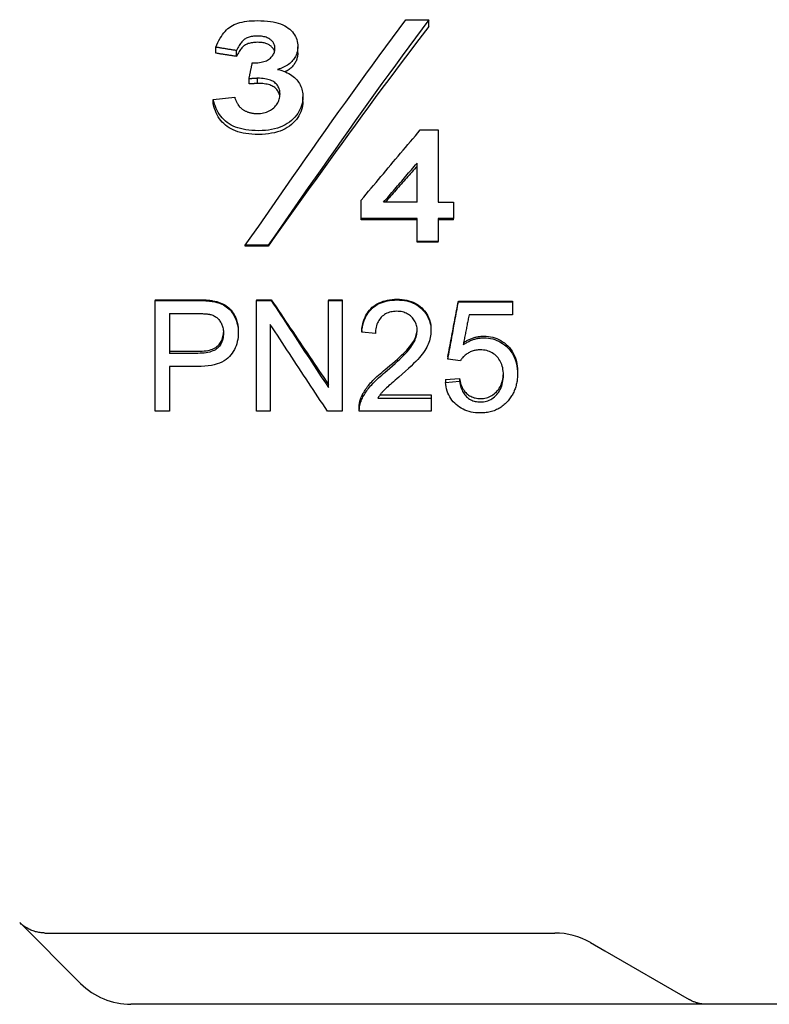
# Model space of a CAD drawing. Units: inches. Extents: x 5168 to 13515, y 3574 to 7469.
# Drawn here: x 10848 to 10869, y 3753 to 3781 of the extents above; entities that cross this region are included whole.
import ezdxf

# ---------------------------------------------------------------- set-up
doc = ezdxf.new("R2010")
doc.units = ezdxf.units.IN
doc.header["$MEASUREMENT"] = 0
doc.layers.add('DETAIL', color=2, linetype='Continuous')

msp = doc.modelspace()

# ---------------------------------------------------------------- linework, layer by layer
at = {"layer": 'DETAIL'}
for p, q in [((10858.488, 3780.752), (10859.133, 3780.752)), ((10859.133, 3780.565), (10859.133, 3780.752)), ((10853.155, 3779.812), (10853.155, 3779.979)), ((10855.456, 3779.825), (10855.456, 3779.993)), ((10853.741, 3779.722), (10853.741, 3779.886)), ((10854.088, 3778.952), (10854.088, 3779.095)), ((10854.326, 3778.965), (10854.326, 3779.109)), ((10853.087, 3778.517), (10853.686, 3778.576)), ((10855.597, 3778.455), (10855.597, 3778.585)), ((10853.087, 3778.389), (10853.087, 3778.517)), ((10858.89, 3777.659), (10859.393, 3777.659)), ((10859.393, 3777.659), (10859.393, 3775.633)), ((10858.799, 3775.633), (10858.799, 3776.727)), ((10857.235, 3775.179), (10857.235, 3775.694)), ((10858.799, 3775.633), (10857.861, 3775.633)), ((10859.393, 3775.633), (10859.819, 3775.633)), ((10859.819, 3775.633), (10859.819, 3775.179)), ((10858.799, 3775.179), (10857.235, 3775.179)), ((10857.235, 3775.139), (10857.235, 3775.179)), ((10858.799, 3775.139), (10857.235, 3775.139)), ((10858.799, 3774.533), (10858.799, 3775.179)), ((10859.819, 3775.179), (10859.393, 3775.179)), ((10859.393, 3775.179), (10859.393, 3774.533)), ((10859.819, 3775.139), (10859.393, 3775.139)), ((10859.819, 3775.139), (10859.819, 3775.179)), ((10853.983, 3774.404), (10853.983, 3774.425)), ((10854.623, 3774.425), (10853.983, 3774.425)), ((10854.623, 3774.404), (10854.623, 3774.425)), ((10858.799, 3774.509), (10858.799, 3774.533)), ((10859.393, 3774.533), (10858.799, 3774.533)), ((10859.393, 3774.509), (10858.799, 3774.509)), ((10859.393, 3774.509), (10859.393, 3774.533)), ((10854.623, 3774.404), (10853.983, 3774.404)), ((10851.457, 3772.9), (10852.608, 3772.9)), ((10851.457, 3772.9), (10851.457, 3772.88)), ((10851.457, 3769.774), (10851.457, 3772.88)), ((10851.457, 3772.88), (10852.608, 3772.88)), ((10853.073, 3772.87), (10853.073, 3772.849)), ((10854.298, 3772.9), (10854.712, 3772.9)), ((10854.298, 3772.9), (10854.298, 3772.88)), ((10854.298, 3769.774), (10854.298, 3772.88)), ((10854.298, 3772.88), (10854.712, 3772.88)), ((10854.712, 3772.9), (10854.712, 3772.88)), ((10856.316, 3772.9), (10856.702, 3772.9)), ((10856.316, 3772.9), (10856.316, 3772.88)), ((10856.316, 3770.436), (10856.316, 3772.88)), ((10856.316, 3772.88), (10856.702, 3772.88)), ((10856.702, 3772.9), (10856.702, 3772.88)), ((10856.702, 3772.88), (10856.702, 3769.774)), ((10859.959, 3772.86), (10861.474, 3772.86)), ((10859.959, 3772.86), (10859.959, 3772.839)), ((10859.959, 3772.839), (10861.474, 3772.839)), ((10861.474, 3772.86), (10861.474, 3772.839)), ((10861.474, 3772.839), (10861.474, 3772.472)), ((10851.862, 3772.51), (10851.862, 3771.395)), ((10851.862, 3772.51), (10852.643, 3772.51)), ((10861.474, 3772.472), (10860.259, 3772.472)), ((10853.787, 3772.018), (10853.787, 3771.974)), ((10854.684, 3772.208), (10854.684, 3769.774)), ((10857.248, 3772.032), (10857.248, 3771.989)), ((10857.634, 3771.948), (10857.248, 3771.989)), ((10859.189, 3772.067), (10859.189, 3772.024)), ((10851.862, 3771.454), (10852.65, 3771.454)), ((10852.65, 3771.395), (10851.862, 3771.395)), ((10859.663, 3771.3), (10859.663, 3771.236)), ((10860.014, 3771.189), (10859.663, 3771.236)), ((10852.645, 3771.028), (10851.862, 3771.028)), ((10851.862, 3771.028), (10851.862, 3769.774)), ((10861.618, 3770.897), (10861.618, 3770.822)), ((10859.596, 3770.662), (10859.989, 3770.694)), ((10859.596, 3770.662), (10859.596, 3770.582)), ((10859.596, 3770.582), (10859.989, 3770.615)), ((10859.989, 3770.694), (10859.989, 3770.615)), ((10857.222, 3770.131), (10857.222, 3770.037)), ((10857.699, 3770.137), (10859.194, 3770.137)), ((10857.762, 3770.23), (10859.194, 3770.23)), ((10859.194, 3770.23), (10859.194, 3770.137)), ((10859.194, 3770.137), (10859.194, 3769.774)), ((10851.862, 3769.774), (10851.457, 3769.774)), ((10854.684, 3769.774), (10854.298, 3769.774)), ((10856.702, 3769.774), (10856.288, 3769.774)), ((10857.178, 3769.876), (10857.178, 3769.821)), ((10859.194, 3769.774), (10857.178, 3769.774)), ((10847.657, 3755.432), (10849.364, 3753.725)), ((10848.364, 3755.139), (10850.071, 3755.139)), ((10850.071, 3755.139), (10862.664, 3755.139)), ((10863.664, 3754.871), (10864.066, 3754.639)), ((10864.066, 3754.639), (10866.432, 3753.273)), ((10866.932, 3753.139), (10850.778, 3753.139)), ((10875.964, 3753.139), (10866.932, 3753.139))]:
    msp.add_line(p, q, dxfattribs=at)
at = {"layer": 'DETAIL', "flags": 128}
for points in [[(10853.155, 3779.979), (10853.184, 3780.048), (10853.214, 3780.112), (10853.245, 3780.173), (10853.278, 3780.231), (10853.312, 3780.285), (10853.346, 3780.335), (10853.382, 3780.382), (10853.42, 3780.425), (10853.458, 3780.465), (10853.498, 3780.501), (10853.539, 3780.533), (10853.581, 3780.562), (10853.625, 3780.589), (10853.673, 3780.613), (10853.723, 3780.634), (10853.777, 3780.653), (10853.835, 3780.671), (10853.895, 3780.685), (10853.959, 3780.698), (10854.026, 3780.708), (10854.096, 3780.716), (10854.17, 3780.722), (10854.246, 3780.725), (10854.326, 3780.726)], [(10853.983, 3774.425), (10854.171, 3774.695), (10854.359, 3774.966), (10854.546, 3775.236), (10854.734, 3775.506), (10854.922, 3775.776), (10855.109, 3776.045), (10855.297, 3776.313), (10855.485, 3776.581), (10855.672, 3776.849), (10855.86, 3777.116), (10856.048, 3777.382), (10856.235, 3777.647), (10856.423, 3777.912), (10856.611, 3778.175), (10856.799, 3778.438), (10856.986, 3778.7), (10857.174, 3778.96), (10857.362, 3779.22), (10857.549, 3779.479), (10857.737, 3779.736), (10857.925, 3779.992), (10858.112, 3780.247), (10858.3, 3780.5), (10858.488, 3780.752)], [(10854.326, 3780.726), (10854.423, 3780.725), (10854.515, 3780.72), (10854.603, 3780.713), (10854.686, 3780.703), (10854.765, 3780.69), (10854.839, 3780.674), (10854.908, 3780.656), (10854.973, 3780.634), (10855.034, 3780.61), (10855.09, 3780.582), (10855.141, 3780.552), (10855.188, 3780.519), (10855.231, 3780.483), (10855.27, 3780.446), (10855.305, 3780.408), (10855.337, 3780.368), (10855.365, 3780.326), (10855.389, 3780.283), (10855.409, 3780.239), (10855.426, 3780.193), (10855.439, 3780.145), (10855.448, 3780.096), (10855.454, 3780.045), (10855.456, 3779.993)], [(10859.133, 3780.752), (10858.945, 3780.5), (10858.757, 3780.247), (10858.569, 3779.992), (10858.381, 3779.736), (10858.193, 3779.479), (10858.005, 3779.22), (10857.817, 3778.96), (10857.629, 3778.7), (10857.442, 3778.438), (10857.254, 3778.175), (10857.066, 3777.912), (10856.878, 3777.647), (10856.69, 3777.382), (10856.502, 3777.116), (10856.314, 3776.849), (10856.126, 3776.581), (10855.939, 3776.313), (10855.751, 3776.045), (10855.563, 3775.776), (10855.375, 3775.506), (10855.187, 3775.236), (10854.999, 3774.966), (10854.811, 3774.695), (10854.623, 3774.425)], [(10859.133, 3780.565), (10858.945, 3780.32), (10858.757, 3780.073), (10858.569, 3779.825), (10858.381, 3779.576), (10858.193, 3779.325), (10858.005, 3779.073), (10857.817, 3778.82), (10857.629, 3778.567), (10857.442, 3778.312), (10857.254, 3778.056), (10857.066, 3777.799), (10856.878, 3777.542), (10856.69, 3777.283), (10856.502, 3777.024), (10856.314, 3776.764), (10856.126, 3776.504), (10855.939, 3776.243), (10855.751, 3775.981), (10855.563, 3775.719), (10855.375, 3775.457), (10855.187, 3775.194), (10854.999, 3774.931), (10854.811, 3774.668), (10854.623, 3774.404)], [(10854.326, 3780.293), (10854.288, 3780.292), (10854.251, 3780.29), (10854.216, 3780.287), (10854.182, 3780.283), (10854.15, 3780.277), (10854.119, 3780.271), (10854.09, 3780.263), (10854.062, 3780.254), (10854.035, 3780.243), (10854.01, 3780.232), (10853.987, 3780.219), (10853.965, 3780.205), (10853.944, 3780.189), (10853.923, 3780.171), (10853.903, 3780.152), (10853.883, 3780.13), (10853.864, 3780.107), (10853.845, 3780.081), (10853.826, 3780.054), (10853.808, 3780.024), (10853.791, 3779.993), (10853.774, 3779.959), (10853.757, 3779.924), (10853.741, 3779.886)], [(10854.815, 3779.944), (10854.815, 3779.968), (10854.812, 3779.991), (10854.808, 3780.014), (10854.802, 3780.036), (10854.794, 3780.058), (10854.785, 3780.079), (10854.773, 3780.099), (10854.761, 3780.119), (10854.746, 3780.138), (10854.73, 3780.156), (10854.712, 3780.174), (10854.692, 3780.191), (10854.671, 3780.208), (10854.648, 3780.222), (10854.623, 3780.236), (10854.596, 3780.248), (10854.568, 3780.258), (10854.539, 3780.267), (10854.507, 3780.275), (10854.475, 3780.281), (10854.44, 3780.286), (10854.404, 3780.29), (10854.366, 3780.292), (10854.326, 3780.293)], [(10853.741, 3779.886), (10853.716, 3779.89), (10853.692, 3779.894), (10853.668, 3779.898), (10853.643, 3779.902), (10853.619, 3779.906), (10853.594, 3779.91), (10853.57, 3779.913), (10853.546, 3779.917), (10853.521, 3779.921), (10853.497, 3779.925), (10853.472, 3779.929), (10853.448, 3779.933), (10853.424, 3779.937), (10853.399, 3779.941), (10853.375, 3779.944), (10853.351, 3779.948), (10853.326, 3779.952), (10853.302, 3779.956), (10853.277, 3779.96), (10853.253, 3779.964), (10853.229, 3779.968), (10853.204, 3779.972), (10853.18, 3779.975), (10853.155, 3779.979)], [(10854.326, 3780.118), (10854.288, 3780.117), (10854.251, 3780.115), (10854.216, 3780.112), (10854.182, 3780.108), (10854.15, 3780.103), (10854.119, 3780.096), (10854.09, 3780.088), (10854.062, 3780.08), (10854.035, 3780.069), (10854.01, 3780.058), (10853.987, 3780.046), (10853.965, 3780.032), (10853.944, 3780.017), (10853.923, 3779.999), (10853.903, 3779.98), (10853.883, 3779.959), (10853.864, 3779.936), (10853.845, 3779.912), (10853.826, 3779.885), (10853.808, 3779.856), (10853.791, 3779.825), (10853.774, 3779.793), (10853.757, 3779.758), (10853.741, 3779.722)], [(10854.805, 3779.858), (10854.799, 3779.876), (10854.792, 3779.894), (10854.784, 3779.911), (10854.774, 3779.928), (10854.763, 3779.945), (10854.751, 3779.961), (10854.738, 3779.976), (10854.723, 3779.991), (10854.708, 3780.006), (10854.691, 3780.02), (10854.672, 3780.033), (10854.653, 3780.046), (10854.632, 3780.057), (10854.611, 3780.068), (10854.587, 3780.077), (10854.563, 3780.086), (10854.538, 3780.093), (10854.511, 3780.1), (10854.483, 3780.105), (10854.454, 3780.11), (10854.424, 3780.113), (10854.393, 3780.116), (10854.36, 3780.117), (10854.326, 3780.118)], [(10855.456, 3779.993), (10855.455, 3779.957), (10855.452, 3779.922), (10855.447, 3779.887), (10855.439, 3779.853), (10855.43, 3779.82), (10855.419, 3779.787), (10855.406, 3779.755), (10855.391, 3779.723), (10855.373, 3779.693), (10855.354, 3779.662), (10855.333, 3779.633), (10855.309, 3779.604), (10855.284, 3779.576), (10855.257, 3779.549), (10855.228, 3779.524), (10855.198, 3779.5), (10855.165, 3779.478), (10855.131, 3779.457), (10855.095, 3779.437), (10855.057, 3779.419), (10855.018, 3779.402), (10854.977, 3779.387), (10854.933, 3779.373), (10854.889, 3779.36)], [(10853.741, 3779.722), (10853.716, 3779.726), (10853.692, 3779.729), (10853.668, 3779.733), (10853.643, 3779.737), (10853.619, 3779.741), (10853.594, 3779.745), (10853.57, 3779.748), (10853.546, 3779.752), (10853.521, 3779.756), (10853.497, 3779.76), (10853.472, 3779.763), (10853.448, 3779.767), (10853.424, 3779.771), (10853.399, 3779.775), (10853.375, 3779.779), (10853.351, 3779.782), (10853.326, 3779.786), (10853.302, 3779.79), (10853.277, 3779.794), (10853.253, 3779.797), (10853.229, 3779.801), (10853.204, 3779.805), (10853.18, 3779.809), (10853.155, 3779.812)], [(10854.18, 3779.539), (10854.233, 3779.539), (10854.285, 3779.541), (10854.333, 3779.545), (10854.38, 3779.55), (10854.424, 3779.557), (10854.465, 3779.566), (10854.504, 3779.576), (10854.541, 3779.589), (10854.575, 3779.603), (10854.606, 3779.618), (10854.636, 3779.636), (10854.662, 3779.655), (10854.687, 3779.675), (10854.709, 3779.697), (10854.729, 3779.718), (10854.747, 3779.741), (10854.763, 3779.764), (10854.777, 3779.787), (10854.789, 3779.812), (10854.798, 3779.837), (10854.806, 3779.863), (10854.811, 3779.889), (10854.814, 3779.916), (10854.815, 3779.944)], [(10855.456, 3779.825), (10855.455, 3779.798), (10855.453, 3779.771), (10855.45, 3779.745), (10855.446, 3779.719), (10855.44, 3779.693), (10855.433, 3779.667), (10855.425, 3779.642), (10855.416, 3779.618), (10855.406, 3779.593), (10855.394, 3779.569), (10855.381, 3779.546), (10855.367, 3779.523), (10855.351, 3779.5), (10855.335, 3779.477), (10855.317, 3779.455), (10855.298, 3779.434), (10855.277, 3779.413), (10855.256, 3779.393), (10855.234, 3779.374), (10855.21, 3779.355), (10855.186, 3779.338), (10855.16, 3779.321), (10855.133, 3779.305), (10855.105, 3779.29)], [(10854.088, 3779.095), (10854.092, 3779.114), (10854.096, 3779.133), (10854.1, 3779.151), (10854.104, 3779.17), (10854.107, 3779.188), (10854.111, 3779.207), (10854.115, 3779.225), (10854.119, 3779.244), (10854.123, 3779.262), (10854.126, 3779.281), (10854.13, 3779.299), (10854.134, 3779.318), (10854.138, 3779.336), (10854.142, 3779.355), (10854.146, 3779.373), (10854.149, 3779.392), (10854.153, 3779.41), (10854.157, 3779.429), (10854.161, 3779.447), (10854.165, 3779.465), (10854.168, 3779.484), (10854.172, 3779.502), (10854.176, 3779.521), (10854.18, 3779.539)], [(10854.889, 3779.36), (10854.948, 3779.345), (10855.005, 3779.327), (10855.059, 3779.308), (10855.111, 3779.288), (10855.16, 3779.266), (10855.206, 3779.242), (10855.249, 3779.217), (10855.29, 3779.19), (10855.328, 3779.161), (10855.363, 3779.131), (10855.396, 3779.099), (10855.426, 3779.066), (10855.453, 3779.032), (10855.478, 3778.996), (10855.501, 3778.959), (10855.521, 3778.922), (10855.539, 3778.883), (10855.555, 3778.844), (10855.568, 3778.803), (10855.578, 3778.761), (10855.587, 3778.719), (10855.593, 3778.675), (10855.596, 3778.631), (10855.597, 3778.585)], [(10854.326, 3779.109), (10854.309, 3779.108), (10854.293, 3779.107), (10854.277, 3779.106), (10854.262, 3779.105), (10854.248, 3779.104), (10854.234, 3779.103), (10854.221, 3779.102), (10854.208, 3779.101), (10854.196, 3779.101), (10854.185, 3779.1), (10854.174, 3779.099), (10854.164, 3779.099), (10854.154, 3779.098), (10854.145, 3779.098), (10854.137, 3779.097), (10854.129, 3779.097), (10854.122, 3779.097), (10854.115, 3779.096), (10854.109, 3779.096), (10854.104, 3779.096), (10854.099, 3779.096), (10854.095, 3779.096), (10854.091, 3779.095), (10854.088, 3779.095)], [(10854.326, 3778.965), (10854.309, 3778.964), (10854.293, 3778.963), (10854.277, 3778.962), (10854.262, 3778.961), (10854.248, 3778.96), (10854.234, 3778.959), (10854.221, 3778.958), (10854.208, 3778.958), (10854.196, 3778.957), (10854.185, 3778.956), (10854.174, 3778.956), (10854.164, 3778.955), (10854.154, 3778.955), (10854.145, 3778.954), (10854.137, 3778.954), (10854.129, 3778.953), (10854.122, 3778.953), (10854.115, 3778.953), (10854.109, 3778.952), (10854.104, 3778.952), (10854.099, 3778.952), (10854.095, 3778.952), (10854.091, 3778.952), (10854.088, 3778.952)], [(10854.957, 3778.662), (10854.956, 3778.695), (10854.953, 3778.728), (10854.948, 3778.759), (10854.941, 3778.789), (10854.932, 3778.818), (10854.921, 3778.845), (10854.907, 3778.872), (10854.892, 3778.897), (10854.875, 3778.921), (10854.856, 3778.945), (10854.834, 3778.966), (10854.811, 3778.987), (10854.785, 3779.007), (10854.757, 3779.025), (10854.726, 3779.041), (10854.692, 3779.055), (10854.656, 3779.068), (10854.617, 3779.079), (10854.575, 3779.088), (10854.53, 3779.095), (10854.483, 3779.101), (10854.434, 3779.106), (10854.381, 3779.108), (10854.326, 3779.109)], [(10854.953, 3778.595), (10854.948, 3778.623), (10854.942, 3778.649), (10854.934, 3778.675), (10854.924, 3778.7), (10854.913, 3778.724), (10854.9, 3778.747), (10854.885, 3778.769), (10854.868, 3778.791), (10854.85, 3778.811), (10854.83, 3778.83), (10854.808, 3778.849), (10854.785, 3778.866), (10854.759, 3778.882), (10854.731, 3778.896), (10854.7, 3778.909), (10854.668, 3778.921), (10854.633, 3778.931), (10854.596, 3778.94), (10854.556, 3778.948), (10854.515, 3778.954), (10854.471, 3778.959), (10854.425, 3778.962), (10854.377, 3778.964), (10854.326, 3778.965)], [(10853.686, 3778.576), (10853.693, 3778.556), (10853.7, 3778.537), (10853.707, 3778.518), (10853.715, 3778.5), (10853.722, 3778.482), (10853.73, 3778.465), (10853.738, 3778.448), (10853.746, 3778.432), (10853.754, 3778.416), (10853.762, 3778.401), (10853.771, 3778.387), (10853.78, 3778.373), (10853.788, 3778.359), (10853.797, 3778.346), (10853.807, 3778.333), (10853.816, 3778.321), (10853.825, 3778.31), (10853.835, 3778.299), (10853.845, 3778.289), (10853.855, 3778.279), (10853.865, 3778.269), (10853.875, 3778.26), (10853.886, 3778.252), (10853.896, 3778.244)], [(10854.317, 3778.121), (10854.364, 3778.122), (10854.41, 3778.125), (10854.454, 3778.131), (10854.497, 3778.139), (10854.538, 3778.149), (10854.577, 3778.161), (10854.615, 3778.175), (10854.651, 3778.192), (10854.686, 3778.211), (10854.719, 3778.232), (10854.751, 3778.255), (10854.781, 3778.28), (10854.809, 3778.307), (10854.835, 3778.335), (10854.858, 3778.364), (10854.879, 3778.394), (10854.897, 3778.424), (10854.913, 3778.456), (10854.927, 3778.488), (10854.938, 3778.521), (10854.946, 3778.555), (10854.952, 3778.59), (10854.956, 3778.625), (10854.957, 3778.662)], [(10855.597, 3778.585), (10855.595, 3778.523), (10855.589, 3778.462), (10855.577, 3778.402), (10855.562, 3778.344), (10855.542, 3778.287), (10855.517, 3778.231), (10855.488, 3778.177), (10855.454, 3778.124), (10855.416, 3778.072), (10855.374, 3778.022), (10855.327, 3777.972), (10855.275, 3777.924), (10855.219, 3777.879), (10855.16, 3777.838), (10855.097, 3777.8), (10855.029, 3777.767), (10854.958, 3777.737), (10854.883, 3777.711), (10854.805, 3777.69), (10854.722, 3777.672), (10854.636, 3777.658), (10854.546, 3777.648), (10854.452, 3777.642), (10854.354, 3777.64)], [(10854.354, 3777.64), (10854.259, 3777.642), (10854.169, 3777.647), (10854.083, 3777.655), (10854, 3777.666), (10853.921, 3777.68), (10853.846, 3777.698), (10853.775, 3777.718), (10853.707, 3777.742), (10853.644, 3777.769), (10853.584, 3777.799), (10853.528, 3777.833), (10853.476, 3777.869), (10853.427, 3777.909), (10853.381, 3777.951), (10853.338, 3777.996), (10853.298, 3778.043), (10853.261, 3778.093), (10853.227, 3778.146), (10853.197, 3778.201), (10853.169, 3778.259), (10853.144, 3778.32), (10853.122, 3778.383), (10853.103, 3778.449), (10853.087, 3778.517)], [(10854.354, 3777.535), (10854.259, 3777.536), (10854.169, 3777.541), (10854.083, 3777.549), (10854, 3777.56), (10853.921, 3777.574), (10853.846, 3777.591), (10853.775, 3777.611), (10853.707, 3777.634), (10853.644, 3777.661), (10853.584, 3777.69), (10853.528, 3777.723), (10853.476, 3777.758), (10853.427, 3777.797), (10853.381, 3777.838), (10853.338, 3777.881), (10853.298, 3777.927), (10853.261, 3777.976), (10853.227, 3778.027), (10853.197, 3778.081), (10853.169, 3778.138), (10853.144, 3778.197), (10853.122, 3778.258), (10853.103, 3778.322), (10853.087, 3778.389)], [(10855.597, 3778.455), (10855.595, 3778.394), (10855.589, 3778.335), (10855.577, 3778.277), (10855.562, 3778.22), (10855.542, 3778.165), (10855.517, 3778.111), (10855.488, 3778.058), (10855.454, 3778.006), (10855.416, 3777.955), (10855.374, 3777.906), (10855.327, 3777.858), (10855.275, 3777.812), (10855.219, 3777.767), (10855.16, 3777.727), (10855.097, 3777.691), (10855.029, 3777.658), (10854.958, 3777.629), (10854.883, 3777.604), (10854.805, 3777.583), (10854.722, 3777.566), (10854.636, 3777.552), (10854.546, 3777.543), (10854.452, 3777.537), (10854.354, 3777.535)], [(10853.896, 3778.244), (10853.911, 3778.234), (10853.926, 3778.224), (10853.942, 3778.215), (10853.957, 3778.206), (10853.973, 3778.198), (10853.989, 3778.19), (10854.006, 3778.183), (10854.022, 3778.176), (10854.039, 3778.169), (10854.056, 3778.163), (10854.073, 3778.157), (10854.091, 3778.152), (10854.108, 3778.147), (10854.126, 3778.142), (10854.144, 3778.138), (10854.163, 3778.135), (10854.181, 3778.131), (10854.2, 3778.129), (10854.219, 3778.126), (10854.238, 3778.124), (10854.257, 3778.123), (10854.277, 3778.122), (10854.297, 3778.121), (10854.317, 3778.121)], [(10857.235, 3775.694), (10857.304, 3775.776), (10857.373, 3775.859), (10857.442, 3775.941), (10857.511, 3776.023), (10857.58, 3776.106), (10857.649, 3776.188), (10857.718, 3776.27), (10857.787, 3776.352), (10857.855, 3776.434), (10857.924, 3776.516), (10857.993, 3776.598), (10858.062, 3776.68), (10858.131, 3776.762), (10858.2, 3776.844), (10858.269, 3776.926), (10858.338, 3777.007), (10858.407, 3777.089), (10858.476, 3777.171), (10858.545, 3777.252), (10858.614, 3777.334), (10858.683, 3777.415), (10858.752, 3777.496), (10858.821, 3777.577), (10858.89, 3777.659)], [(10857.861, 3775.633), (10857.9, 3775.679), (10857.939, 3775.724), (10857.978, 3775.77), (10858.017, 3775.816), (10858.057, 3775.862), (10858.096, 3775.907), (10858.135, 3775.953), (10858.174, 3775.998), (10858.213, 3776.044), (10858.252, 3776.09), (10858.291, 3776.135), (10858.33, 3776.181), (10858.369, 3776.226), (10858.408, 3776.272), (10858.447, 3776.318), (10858.486, 3776.363), (10858.525, 3776.409), (10858.564, 3776.454), (10858.603, 3776.5), (10858.642, 3776.545), (10858.682, 3776.59), (10858.721, 3776.636), (10858.76, 3776.681), (10858.799, 3776.727)], [(10858.799, 3776.645), (10858.762, 3776.603), (10858.724, 3776.561), (10858.687, 3776.519), (10858.65, 3776.477), (10858.613, 3776.435), (10858.576, 3776.393), (10858.539, 3776.351), (10858.502, 3776.309), (10858.464, 3776.267), (10858.427, 3776.225), (10858.39, 3776.182), (10858.353, 3776.14), (10858.316, 3776.098), (10858.279, 3776.056), (10858.242, 3776.014), (10858.204, 3775.971), (10858.167, 3775.929), (10858.13, 3775.887), (10858.093, 3775.845), (10858.056, 3775.802), (10858.019, 3775.76), (10857.982, 3775.718), (10857.944, 3775.675), (10857.907, 3775.633)], [(10852.608, 3772.9), (10852.633, 3772.9), (10852.658, 3772.9), (10852.682, 3772.899), (10852.705, 3772.899), (10852.729, 3772.898), (10852.751, 3772.898), (10852.773, 3772.897), (10852.795, 3772.896), (10852.816, 3772.896), (10852.837, 3772.895), (10852.857, 3772.893), (10852.876, 3772.892), (10852.896, 3772.891), (10852.914, 3772.89), (10852.932, 3772.888), (10852.95, 3772.886), (10852.967, 3772.885), (10852.984, 3772.883), (10853, 3772.881), (10853.015, 3772.879), (10853.031, 3772.877), (10853.045, 3772.874), (10853.059, 3772.872), (10853.073, 3772.87)], [(10852.608, 3772.88), (10852.633, 3772.88), (10852.658, 3772.88), (10852.682, 3772.879), (10852.705, 3772.879), (10852.729, 3772.878), (10852.751, 3772.878), (10852.773, 3772.877), (10852.795, 3772.876), (10852.816, 3772.875), (10852.837, 3772.874), (10852.857, 3772.873), (10852.876, 3772.872), (10852.896, 3772.871), (10852.914, 3772.869), (10852.932, 3772.868), (10852.95, 3772.866), (10852.967, 3772.864), (10852.984, 3772.862), (10853, 3772.86), (10853.015, 3772.858), (10853.031, 3772.856), (10853.045, 3772.854), (10853.059, 3772.851), (10853.073, 3772.849)], [(10853.073, 3772.87), (10853.128, 3772.859), (10853.181, 3772.847), (10853.232, 3772.832), (10853.28, 3772.816), (10853.326, 3772.797), (10853.369, 3772.776), (10853.411, 3772.753), (10853.449, 3772.728), (10853.486, 3772.701), (10853.521, 3772.67), (10853.555, 3772.638), (10853.586, 3772.602), (10853.616, 3772.564), (10853.643, 3772.524), (10853.669, 3772.48), (10853.694, 3772.434), (10853.715, 3772.387), (10853.734, 3772.337), (10853.75, 3772.287), (10853.763, 3772.236), (10853.773, 3772.183), (10853.781, 3772.129), (10853.785, 3772.074), (10853.787, 3772.018)], [(10853.073, 3772.849), (10853.128, 3772.838), (10853.181, 3772.825), (10853.232, 3772.81), (10853.28, 3772.793), (10853.326, 3772.774), (10853.369, 3772.753), (10853.411, 3772.729), (10853.449, 3772.703), (10853.486, 3772.675), (10853.521, 3772.644), (10853.555, 3772.611), (10853.586, 3772.574), (10853.616, 3772.535), (10853.643, 3772.493), (10853.669, 3772.449), (10853.694, 3772.402), (10853.715, 3772.353), (10853.734, 3772.302), (10853.75, 3772.251), (10853.763, 3772.198), (10853.773, 3772.144), (10853.781, 3772.089), (10853.785, 3772.032), (10853.787, 3771.974)], [(10854.712, 3772.9), (10854.779, 3772.8), (10854.845, 3772.7), (10854.912, 3772.601), (10854.979, 3772.501), (10855.046, 3772.402), (10855.113, 3772.302), (10855.18, 3772.203), (10855.246, 3772.103), (10855.313, 3772.004), (10855.38, 3771.904), (10855.447, 3771.805), (10855.514, 3771.706), (10855.581, 3771.607), (10855.647, 3771.508), (10855.714, 3771.409), (10855.781, 3771.31), (10855.848, 3771.211), (10855.915, 3771.112), (10855.982, 3771.013), (10856.048, 3770.914), (10856.115, 3770.816), (10856.182, 3770.717), (10856.249, 3770.619), (10856.316, 3770.52)], [(10854.712, 3772.88), (10854.779, 3772.777), (10854.845, 3772.675), (10854.912, 3772.573), (10854.979, 3772.47), (10855.046, 3772.368), (10855.113, 3772.266), (10855.18, 3772.164), (10855.246, 3772.062), (10855.313, 3771.96), (10855.38, 3771.858), (10855.447, 3771.756), (10855.514, 3771.654), (10855.581, 3771.552), (10855.647, 3771.45), (10855.714, 3771.348), (10855.781, 3771.247), (10855.848, 3771.145), (10855.915, 3771.043), (10855.982, 3770.942), (10856.048, 3770.841), (10856.115, 3770.739), (10856.182, 3770.638), (10856.249, 3770.537), (10856.316, 3770.436)], [(10857.248, 3772.032), (10857.256, 3772.102), (10857.267, 3772.169), (10857.281, 3772.234), (10857.299, 3772.295), (10857.319, 3772.354), (10857.342, 3772.41), (10857.368, 3772.463), (10857.398, 3772.513), (10857.43, 3772.561), (10857.466, 3772.605), (10857.504, 3772.647), (10857.546, 3772.686), (10857.59, 3772.722), (10857.637, 3772.755), (10857.686, 3772.785), (10857.737, 3772.811), (10857.791, 3772.835), (10857.848, 3772.855), (10857.907, 3772.872), (10857.968, 3772.886), (10858.032, 3772.897), (10858.098, 3772.905), (10858.167, 3772.91), (10858.238, 3772.911)], [(10857.248, 3771.989), (10857.256, 3772.061), (10857.267, 3772.13), (10857.281, 3772.196), (10857.299, 3772.259), (10857.319, 3772.319), (10857.342, 3772.377), (10857.368, 3772.431), (10857.398, 3772.483), (10857.43, 3772.532), (10857.466, 3772.577), (10857.504, 3772.62), (10857.546, 3772.66), (10857.59, 3772.697), (10857.637, 3772.731), (10857.686, 3772.762), (10857.737, 3772.789), (10857.791, 3772.813), (10857.848, 3772.834), (10857.907, 3772.852), (10857.968, 3772.866), (10858.032, 3772.877), (10858.098, 3772.885), (10858.167, 3772.89), (10858.238, 3772.892)], [(10858.238, 3772.911), (10858.31, 3772.91), (10858.38, 3772.905), (10858.447, 3772.896), (10858.511, 3772.884), (10858.573, 3772.869), (10858.632, 3772.851), (10858.688, 3772.829), (10858.743, 3772.804), (10858.794, 3772.775), (10858.843, 3772.743), (10858.89, 3772.707), (10858.933, 3772.669), (10858.974, 3772.628), (10859.012, 3772.585), (10859.045, 3772.54), (10859.075, 3772.494), (10859.102, 3772.446), (10859.125, 3772.397), (10859.145, 3772.346), (10859.161, 3772.293), (10859.173, 3772.239), (10859.182, 3772.183), (10859.187, 3772.126), (10859.189, 3772.067)], [(10858.238, 3772.892), (10858.31, 3772.89), (10858.38, 3772.885), (10858.447, 3772.876), (10858.511, 3772.864), (10858.573, 3772.848), (10858.632, 3772.829), (10858.688, 3772.807), (10858.743, 3772.781), (10858.794, 3772.752), (10858.843, 3772.719), (10858.89, 3772.682), (10858.933, 3772.643), (10858.974, 3772.6), (10859.012, 3772.556), (10859.045, 3772.51), (10859.075, 3772.463), (10859.102, 3772.414), (10859.125, 3772.363), (10859.145, 3772.311), (10859.161, 3772.257), (10859.173, 3772.201), (10859.182, 3772.144), (10859.187, 3772.085), (10859.189, 3772.024)], [(10859.663, 3771.3), (10859.676, 3771.364), (10859.688, 3771.429), (10859.7, 3771.494), (10859.713, 3771.559), (10859.725, 3771.624), (10859.737, 3771.689), (10859.749, 3771.754), (10859.762, 3771.818), (10859.774, 3771.883), (10859.786, 3771.948), (10859.799, 3772.013), (10859.811, 3772.079), (10859.823, 3772.144), (10859.836, 3772.209), (10859.848, 3772.274), (10859.86, 3772.339), (10859.873, 3772.404), (10859.885, 3772.469), (10859.897, 3772.534), (10859.909, 3772.599), (10859.922, 3772.665), (10859.934, 3772.73), (10859.946, 3772.795), (10859.959, 3772.86)], [(10859.663, 3771.236), (10859.676, 3771.303), (10859.688, 3771.369), (10859.7, 3771.436), (10859.713, 3771.503), (10859.725, 3771.569), (10859.737, 3771.636), (10859.749, 3771.703), (10859.762, 3771.769), (10859.774, 3771.836), (10859.786, 3771.903), (10859.799, 3771.97), (10859.811, 3772.036), (10859.823, 3772.103), (10859.836, 3772.17), (10859.848, 3772.237), (10859.86, 3772.304), (10859.873, 3772.371), (10859.885, 3772.438), (10859.897, 3772.504), (10859.909, 3772.571), (10859.922, 3772.638), (10859.934, 3772.705), (10859.946, 3772.772), (10859.959, 3772.839)], [(10852.643, 3772.51), (10852.665, 3772.51), (10852.687, 3772.51), (10852.709, 3772.51), (10852.729, 3772.509), (10852.75, 3772.509), (10852.769, 3772.508), (10852.788, 3772.508), (10852.807, 3772.507), (10852.824, 3772.506), (10852.842, 3772.505), (10852.858, 3772.504), (10852.874, 3772.503), (10852.889, 3772.502), (10852.904, 3772.5), (10852.918, 3772.499), (10852.932, 3772.498), (10852.945, 3772.496), (10852.958, 3772.494), (10852.969, 3772.492), (10852.981, 3772.49), (10852.991, 3772.488), (10853.001, 3772.486), (10853.011, 3772.484), (10853.019, 3772.482)], [(10858.229, 3772.575), (10858.185, 3772.573), (10858.142, 3772.57), (10858.101, 3772.564), (10858.061, 3772.556), (10858.023, 3772.546), (10857.986, 3772.533), (10857.951, 3772.518), (10857.918, 3772.5), (10857.885, 3772.481), (10857.855, 3772.459), (10857.825, 3772.434), (10857.798, 3772.408), (10857.772, 3772.379), (10857.748, 3772.349), (10857.727, 3772.316), (10857.708, 3772.283), (10857.691, 3772.247), (10857.676, 3772.209), (10857.664, 3772.17), (10857.653, 3772.129), (10857.645, 3772.087), (10857.639, 3772.042), (10857.635, 3771.996), (10857.634, 3771.948)], [(10858.803, 3772.034), (10858.802, 3772.072), (10858.799, 3772.108), (10858.793, 3772.144), (10858.786, 3772.178), (10858.776, 3772.212), (10858.763, 3772.244), (10858.749, 3772.276), (10858.732, 3772.306), (10858.714, 3772.336), (10858.693, 3772.364), (10858.669, 3772.392), (10858.644, 3772.418), (10858.617, 3772.443), (10858.588, 3772.466), (10858.558, 3772.487), (10858.527, 3772.505), (10858.495, 3772.521), (10858.461, 3772.536), (10858.425, 3772.547), (10858.389, 3772.557), (10858.351, 3772.565), (10858.312, 3772.57), (10858.271, 3772.573), (10858.229, 3772.575)], [(10853.019, 3772.482), (10853.045, 3772.474), (10853.07, 3772.465), (10853.095, 3772.454), (10853.118, 3772.442), (10853.14, 3772.429), (10853.162, 3772.414), (10853.183, 3772.398), (10853.203, 3772.381), (10853.222, 3772.362), (10853.24, 3772.342), (10853.257, 3772.321), (10853.274, 3772.298), (10853.289, 3772.274), (10853.303, 3772.25), (10853.316, 3772.225), (10853.328, 3772.198), (10853.338, 3772.172), (10853.346, 3772.144), (10853.354, 3772.116), (10853.36, 3772.087), (10853.364, 3772.057), (10853.368, 3772.026), (10853.37, 3771.995), (10853.37, 3771.963)], [(10860.259, 3772.472), (10860.252, 3772.437), (10860.245, 3772.402), (10860.238, 3772.367), (10860.231, 3772.332), (10860.224, 3772.297), (10860.217, 3772.262), (10860.21, 3772.228), (10860.203, 3772.193), (10860.197, 3772.158), (10860.19, 3772.123), (10860.183, 3772.088), (10860.176, 3772.053), (10860.169, 3772.018), (10860.162, 3771.983), (10860.155, 3771.948), (10860.148, 3771.913), (10860.142, 3771.879), (10860.135, 3771.844), (10860.128, 3771.809), (10860.121, 3771.774), (10860.114, 3771.739), (10860.107, 3771.704), (10860.1, 3771.67), (10860.093, 3771.635)], [(10853.787, 3771.974), (10853.785, 3771.909), (10853.78, 3771.846), (10853.771, 3771.784), (10853.759, 3771.723), (10853.744, 3771.665), (10853.725, 3771.608), (10853.702, 3771.553), (10853.677, 3771.499), (10853.647, 3771.448), (10853.615, 3771.398), (10853.579, 3771.349), (10853.539, 3771.303), (10853.495, 3771.259), (10853.445, 3771.219), (10853.39, 3771.182), (10853.33, 3771.15), (10853.263, 3771.121), (10853.192, 3771.097), (10853.114, 3771.076), (10853.032, 3771.059), (10852.943, 3771.045), (10852.849, 3771.036), (10852.75, 3771.03), (10852.645, 3771.028)], [(10852.65, 3771.454), (10852.712, 3771.455), (10852.772, 3771.458), (10852.828, 3771.463), (10852.882, 3771.469), (10852.932, 3771.478), (10852.979, 3771.489), (10853.024, 3771.501), (10853.065, 3771.516), (10853.103, 3771.532), (10853.138, 3771.55), (10853.17, 3771.57), (10853.199, 3771.592), (10853.226, 3771.616), (10853.25, 3771.642), (10853.272, 3771.669), (10853.291, 3771.698), (10853.309, 3771.728), (10853.324, 3771.76), (10853.337, 3771.793), (10853.348, 3771.828), (10853.357, 3771.865), (10853.363, 3771.903), (10853.368, 3771.943), (10853.37, 3771.984)], [(10853.37, 3771.963), (10853.369, 3771.918), (10853.366, 3771.876), (10853.36, 3771.835), (10853.352, 3771.796), (10853.342, 3771.758), (10853.329, 3771.722), (10853.315, 3771.688), (10853.298, 3771.656), (10853.278, 3771.625), (10853.257, 3771.596), (10853.233, 3771.569), (10853.207, 3771.543), (10853.178, 3771.52), (10853.146, 3771.498), (10853.11, 3771.478), (10853.072, 3771.461), (10853.03, 3771.445), (10852.985, 3771.432), (10852.937, 3771.421), (10852.886, 3771.412), (10852.832, 3771.404), (10852.774, 3771.399), (10852.714, 3771.396), (10852.65, 3771.395)], [(10856.288, 3769.774), (10856.221, 3769.875), (10856.154, 3769.975), (10856.087, 3770.076), (10856.021, 3770.177), (10855.954, 3770.277), (10855.887, 3770.378), (10855.82, 3770.479), (10855.753, 3770.58), (10855.686, 3770.681), (10855.62, 3770.783), (10855.553, 3770.884), (10855.486, 3770.985), (10855.419, 3771.087), (10855.352, 3771.189), (10855.285, 3771.29), (10855.219, 3771.392), (10855.152, 3771.494), (10855.085, 3771.596), (10855.018, 3771.697), (10854.951, 3771.799), (10854.884, 3771.901), (10854.818, 3772.003), (10854.751, 3772.106), (10854.684, 3772.208)], [(10857.959, 3770.986), (10858.038, 3771.051), (10858.112, 3771.114), (10858.182, 3771.174), (10858.248, 3771.232), (10858.309, 3771.288), (10858.366, 3771.342), (10858.419, 3771.393), (10858.468, 3771.442), (10858.513, 3771.489), (10858.553, 3771.534), (10858.589, 3771.576), (10858.621, 3771.616), (10858.649, 3771.655), (10858.674, 3771.693), (10858.697, 3771.73), (10858.718, 3771.768), (10858.737, 3771.805), (10858.753, 3771.842), (10858.767, 3771.878), (10858.779, 3771.914), (10858.788, 3771.95), (10858.796, 3771.986), (10858.8, 3772.021), (10858.803, 3772.056)], [(10857.959, 3770.915), (10858.04, 3770.983), (10858.116, 3771.048), (10858.187, 3771.112), (10858.254, 3771.173), (10858.316, 3771.231), (10858.374, 3771.287), (10858.428, 3771.341), (10858.477, 3771.392), (10858.522, 3771.441), (10858.562, 3771.487), (10858.598, 3771.531), (10858.629, 3771.573), (10858.657, 3771.613), (10858.682, 3771.653), (10858.705, 3771.693), (10858.726, 3771.732), (10858.744, 3771.771), (10858.76, 3771.809), (10858.773, 3771.848), (10858.784, 3771.885), (10858.792, 3771.923), (10858.798, 3771.96), (10858.802, 3771.997), (10858.803, 3772.034)], [(10859.189, 3772.024), (10859.188, 3771.978), (10859.184, 3771.931), (10859.179, 3771.885), (10859.171, 3771.838), (10859.16, 3771.792), (10859.147, 3771.747), (10859.132, 3771.701), (10859.115, 3771.656), (10859.095, 3771.611), (10859.071, 3771.565), (10859.045, 3771.518), (10859.015, 3771.471), (10858.983, 3771.423), (10858.947, 3771.375), (10858.908, 3771.326), (10858.866, 3771.277), (10858.819, 3771.224), (10858.765, 3771.168), (10858.703, 3771.106), (10858.635, 3771.04), (10858.559, 3770.97), (10858.476, 3770.895), (10858.386, 3770.815), (10858.289, 3770.73)], [(10860.093, 3771.635), (10860.116, 3771.651), (10860.139, 3771.666), (10860.162, 3771.68), (10860.186, 3771.694), (10860.209, 3771.707), (10860.232, 3771.72), (10860.256, 3771.732), (10860.279, 3771.743), (10860.303, 3771.753), (10860.327, 3771.763), (10860.351, 3771.772), (10860.375, 3771.781), (10860.399, 3771.789), (10860.423, 3771.796), (10860.447, 3771.802), (10860.472, 3771.808), (10860.496, 3771.813), (10860.521, 3771.817), (10860.545, 3771.821), (10860.57, 3771.824), (10860.595, 3771.826), (10860.62, 3771.828), (10860.645, 3771.829), (10860.67, 3771.829)], [(10860.105, 3771.696), (10860.128, 3771.71), (10860.15, 3771.725), (10860.173, 3771.738), (10860.196, 3771.751), (10860.219, 3771.763), (10860.242, 3771.775), (10860.265, 3771.786), (10860.288, 3771.796), (10860.311, 3771.806), (10860.334, 3771.815), (10860.358, 3771.824), (10860.381, 3771.832), (10860.405, 3771.839), (10860.428, 3771.846), (10860.452, 3771.852), (10860.476, 3771.857), (10860.5, 3771.862), (10860.524, 3771.866), (10860.548, 3771.869), (10860.572, 3771.872), (10860.596, 3771.874), (10860.621, 3771.876), (10860.645, 3771.877), (10860.67, 3771.877)], [(10860.67, 3771.877), (10860.736, 3771.875), (10860.8, 3771.869), (10860.862, 3771.86), (10860.923, 3771.846), (10860.981, 3771.829), (10861.038, 3771.808), (10861.094, 3771.783), (10861.147, 3771.755), (10861.199, 3771.722), (10861.249, 3771.686), (10861.298, 3771.646), (10861.344, 3771.602), (10861.388, 3771.555), (10861.428, 3771.506), (10861.464, 3771.455), (10861.497, 3771.401), (10861.525, 3771.346), (10861.55, 3771.288), (10861.571, 3771.228), (10861.588, 3771.166), (10861.601, 3771.102), (10861.611, 3771.036), (10861.617, 3770.967), (10861.618, 3770.897)], [(10860.67, 3771.829), (10860.736, 3771.828), (10860.8, 3771.822), (10860.862, 3771.812), (10860.923, 3771.798), (10860.981, 3771.78), (10861.038, 3771.759), (10861.094, 3771.733), (10861.147, 3771.704), (10861.199, 3771.67), (10861.249, 3771.633), (10861.298, 3771.592), (10861.344, 3771.547), (10861.388, 3771.499), (10861.428, 3771.448), (10861.464, 3771.396), (10861.497, 3771.341), (10861.525, 3771.284), (10861.55, 3771.224), (10861.571, 3771.163), (10861.588, 3771.099), (10861.601, 3771.033), (10861.611, 3770.965), (10861.617, 3770.895), (10861.618, 3770.822)], [(10860.57, 3771.492), (10860.54, 3771.492), (10860.511, 3771.49), (10860.482, 3771.487), (10860.453, 3771.483), (10860.425, 3771.478), (10860.398, 3771.471), (10860.371, 3771.464), (10860.344, 3771.455), (10860.318, 3771.445), (10860.293, 3771.434), (10860.268, 3771.422), (10860.243, 3771.408), (10860.22, 3771.394), (10860.197, 3771.379), (10860.175, 3771.363), (10860.153, 3771.346), (10860.133, 3771.329), (10860.113, 3771.311), (10860.095, 3771.293), (10860.077, 3771.273), (10860.06, 3771.253), (10860.044, 3771.233), (10860.029, 3771.211), (10860.014, 3771.189)], [(10861.221, 3770.787), (10861.22, 3770.84), (10861.216, 3770.892), (10861.21, 3770.941), (10861.201, 3770.989), (10861.19, 3771.035), (10861.176, 3771.079), (10861.16, 3771.121), (10861.141, 3771.161), (10861.12, 3771.199), (10861.097, 3771.236), (10861.071, 3771.27), (10861.042, 3771.303), (10861.011, 3771.333), (10860.979, 3771.361), (10860.945, 3771.386), (10860.91, 3771.408), (10860.873, 3771.428), (10860.834, 3771.445), (10860.794, 3771.459), (10860.753, 3771.471), (10860.709, 3771.48), (10860.664, 3771.487), (10860.618, 3771.491), (10860.57, 3771.492)], [(10857.222, 3770.131), (10857.236, 3770.165), (10857.251, 3770.199), (10857.267, 3770.232), (10857.284, 3770.266), (10857.303, 3770.299), (10857.322, 3770.333), (10857.344, 3770.366), (10857.366, 3770.399), (10857.39, 3770.432), (10857.415, 3770.465), (10857.441, 3770.498), (10857.469, 3770.53), (10857.498, 3770.564), (10857.53, 3770.598), (10857.563, 3770.632), (10857.599, 3770.668), (10857.637, 3770.705), (10857.676, 3770.742), (10857.718, 3770.781), (10857.762, 3770.82), (10857.808, 3770.86), (10857.857, 3770.901), (10857.907, 3770.943), (10857.959, 3770.986)], [(10857.222, 3770.037), (10857.236, 3770.071), (10857.251, 3770.106), (10857.267, 3770.14), (10857.284, 3770.175), (10857.303, 3770.209), (10857.322, 3770.243), (10857.344, 3770.277), (10857.366, 3770.311), (10857.39, 3770.345), (10857.415, 3770.379), (10857.441, 3770.413), (10857.469, 3770.446), (10857.498, 3770.48), (10857.53, 3770.515), (10857.563, 3770.551), (10857.599, 3770.588), (10857.637, 3770.626), (10857.676, 3770.664), (10857.718, 3770.704), (10857.762, 3770.744), (10857.808, 3770.785), (10857.857, 3770.827), (10857.907, 3770.871), (10857.959, 3770.915)], [(10858.289, 3770.73), (10858.235, 3770.684), (10858.184, 3770.64), (10858.136, 3770.599), (10858.092, 3770.561), (10858.051, 3770.524), (10858.013, 3770.491), (10857.978, 3770.46), (10857.947, 3770.431), (10857.92, 3770.405), (10857.896, 3770.382), (10857.875, 3770.361), (10857.857, 3770.343), (10857.841, 3770.326), (10857.826, 3770.309), (10857.811, 3770.292), (10857.797, 3770.275), (10857.783, 3770.258), (10857.77, 3770.24), (10857.757, 3770.223), (10857.744, 3770.206), (10857.732, 3770.189), (10857.721, 3770.172), (10857.71, 3770.155), (10857.699, 3770.137)], [(10860.577, 3769.723), (10860.509, 3769.725), (10860.443, 3769.729), (10860.378, 3769.738), (10860.316, 3769.749), (10860.257, 3769.764), (10860.199, 3769.781), (10860.143, 3769.802), (10860.09, 3769.827), (10860.038, 3769.854), (10859.989, 3769.885), (10859.942, 3769.919), (10859.897, 3769.957), (10859.855, 3769.997), (10859.815, 3770.039), (10859.779, 3770.084), (10859.746, 3770.13), (10859.716, 3770.179), (10859.69, 3770.23), (10859.666, 3770.283), (10859.646, 3770.339), (10859.629, 3770.396), (10859.615, 3770.456), (10859.604, 3770.518), (10859.596, 3770.582)], [(10859.989, 3770.694), (10859.997, 3770.648), (10860.007, 3770.604), (10860.018, 3770.561), (10860.031, 3770.521), (10860.045, 3770.482), (10860.061, 3770.446), (10860.079, 3770.411), (10860.098, 3770.379), (10860.119, 3770.348), (10860.142, 3770.32), (10860.166, 3770.293), (10860.191, 3770.268), (10860.218, 3770.246), (10860.246, 3770.225), (10860.274, 3770.206), (10860.304, 3770.19), (10860.335, 3770.175), (10860.366, 3770.162), (10860.398, 3770.151), (10860.432, 3770.143), (10860.466, 3770.136), (10860.501, 3770.131), (10860.538, 3770.128), (10860.575, 3770.127)], [(10859.989, 3770.615), (10859.997, 3770.567), (10860.007, 3770.522), (10860.018, 3770.478), (10860.031, 3770.436), (10860.045, 3770.397), (10860.061, 3770.359), (10860.079, 3770.324), (10860.098, 3770.291), (10860.119, 3770.259), (10860.142, 3770.23), (10860.166, 3770.203), (10860.191, 3770.177), (10860.218, 3770.154), (10860.246, 3770.133), (10860.274, 3770.114), (10860.304, 3770.096), (10860.335, 3770.081), (10860.366, 3770.068), (10860.398, 3770.057), (10860.432, 3770.048), (10860.466, 3770.041), (10860.501, 3770.036), (10860.538, 3770.033), (10860.575, 3770.032)], [(10860.575, 3770.127), (10860.618, 3770.128), (10860.661, 3770.132), (10860.703, 3770.139), (10860.743, 3770.148), (10860.782, 3770.16), (10860.82, 3770.174), (10860.857, 3770.191), (10860.893, 3770.211), (10860.927, 3770.233), (10860.961, 3770.259), (10860.993, 3770.286), (10861.024, 3770.317), (10861.054, 3770.349), (10861.081, 3770.384), (10861.106, 3770.42), (10861.129, 3770.458), (10861.149, 3770.498), (10861.166, 3770.539), (10861.181, 3770.583), (10861.194, 3770.627), (10861.204, 3770.674), (10861.212, 3770.722), (10861.217, 3770.773), (10861.22, 3770.824)], [(10860.575, 3770.032), (10860.62, 3770.033), (10860.664, 3770.038), (10860.706, 3770.045), (10860.748, 3770.055), (10860.788, 3770.068), (10860.827, 3770.083), (10860.865, 3770.102), (10860.901, 3770.124), (10860.936, 3770.148), (10860.971, 3770.175), (10861.003, 3770.205), (10861.035, 3770.238), (10861.065, 3770.274), (10861.092, 3770.311), (10861.116, 3770.35), (10861.138, 3770.391), (10861.158, 3770.434), (10861.174, 3770.479), (10861.189, 3770.525), (10861.2, 3770.574), (10861.209, 3770.624), (10861.216, 3770.677), (10861.22, 3770.731), (10861.221, 3770.787)], [(10861.618, 3770.822), (10861.618, 3770.787), (10861.617, 3770.753), (10861.615, 3770.719), (10861.612, 3770.685), (10861.608, 3770.651), (10861.603, 3770.619), (10861.598, 3770.586), (10861.592, 3770.554), (10861.584, 3770.522), (10861.576, 3770.491), (10861.568, 3770.46), (10861.558, 3770.429), (10861.548, 3770.399), (10861.536, 3770.37), (10861.524, 3770.34), (10861.511, 3770.311), (10861.497, 3770.283), (10861.482, 3770.255), (10861.467, 3770.227), (10861.451, 3770.2), (10861.433, 3770.173), (10861.415, 3770.147), (10861.396, 3770.121), (10861.377, 3770.095)], [(10857.178, 3769.876), (10857.178, 3769.887), (10857.178, 3769.898), (10857.178, 3769.909), (10857.178, 3769.92), (10857.179, 3769.931), (10857.179, 3769.942), (10857.18, 3769.952), (10857.181, 3769.963), (10857.182, 3769.974), (10857.184, 3769.985), (10857.185, 3769.995), (10857.187, 3770.006), (10857.189, 3770.017), (10857.191, 3770.027), (10857.193, 3770.038), (10857.196, 3770.048), (10857.199, 3770.059), (10857.201, 3770.069), (10857.204, 3770.08), (10857.208, 3770.09), (10857.211, 3770.1), (10857.215, 3770.111), (10857.218, 3770.121), (10857.222, 3770.131)], [(10857.178, 3769.774), (10857.178, 3769.786), (10857.178, 3769.797), (10857.178, 3769.808), (10857.178, 3769.819), (10857.179, 3769.83), (10857.179, 3769.842), (10857.18, 3769.853), (10857.181, 3769.864), (10857.182, 3769.875), (10857.184, 3769.886), (10857.185, 3769.897), (10857.187, 3769.908), (10857.189, 3769.919), (10857.191, 3769.929), (10857.193, 3769.94), (10857.196, 3769.951), (10857.199, 3769.962), (10857.201, 3769.973), (10857.204, 3769.983), (10857.208, 3769.994), (10857.211, 3770.005), (10857.215, 3770.015), (10857.218, 3770.026), (10857.222, 3770.037)], [(10861.377, 3770.095), (10861.352, 3770.065), (10861.326, 3770.036), (10861.3, 3770.008), (10861.273, 3769.981), (10861.245, 3769.956), (10861.217, 3769.932), (10861.188, 3769.91), (10861.158, 3769.888), (10861.127, 3769.868), (10861.095, 3769.849), (10861.063, 3769.832), (10861.03, 3769.816), (10860.997, 3769.801), (10860.962, 3769.787), (10860.927, 3769.775), (10860.891, 3769.764), (10860.854, 3769.755), (10860.817, 3769.746), (10860.779, 3769.739), (10860.74, 3769.733), (10860.7, 3769.729), (10860.66, 3769.726), (10860.619, 3769.724), (10860.577, 3769.723)], [(10848.364, 3755.139), (10848.33, 3755.14), (10848.296, 3755.142), (10848.262, 3755.145), (10848.229, 3755.149), (10848.195, 3755.154), (10848.162, 3755.16), (10848.129, 3755.168), (10848.096, 3755.176), (10848.064, 3755.186), (10848.032, 3755.196), (10848.001, 3755.208), (10847.97, 3755.22), (10847.94, 3755.234), (10847.91, 3755.248), (10847.881, 3755.264), (10847.853, 3755.28), (10847.826, 3755.297), (10847.799, 3755.314), (10847.773, 3755.333), (10847.748, 3755.352), (10847.724, 3755.371), (10847.701, 3755.391), (10847.678, 3755.411), (10847.657, 3755.432)], [(10866.932, 3753.139), (10866.912, 3753.14), (10866.891, 3753.14), (10866.871, 3753.141), (10866.85, 3753.143), (10866.829, 3753.145), (10866.808, 3753.147), (10866.787, 3753.15), (10866.766, 3753.153), (10866.745, 3753.157), (10866.723, 3753.162), (10866.702, 3753.166), (10866.681, 3753.172), (10866.66, 3753.177), (10866.639, 3753.183), (10866.617, 3753.19), (10866.596, 3753.197), (10866.575, 3753.205), (10866.554, 3753.213), (10866.534, 3753.222), (10866.513, 3753.231), (10866.492, 3753.241), (10866.472, 3753.251), (10866.452, 3753.262), (10866.432, 3753.273)]]:
    msp.add_lwpolyline(points, dxfattribs=at)
at = {"layer": 'DETAIL'}
for centre, start, end in [((10862.664, 3753.139), 60, 90), ((10850.778, 3755.139), 225, 270)]:
    msp.add_arc(centre, 2, start, end, dxfattribs=at)

doc.saveas('drawing.dxf')
